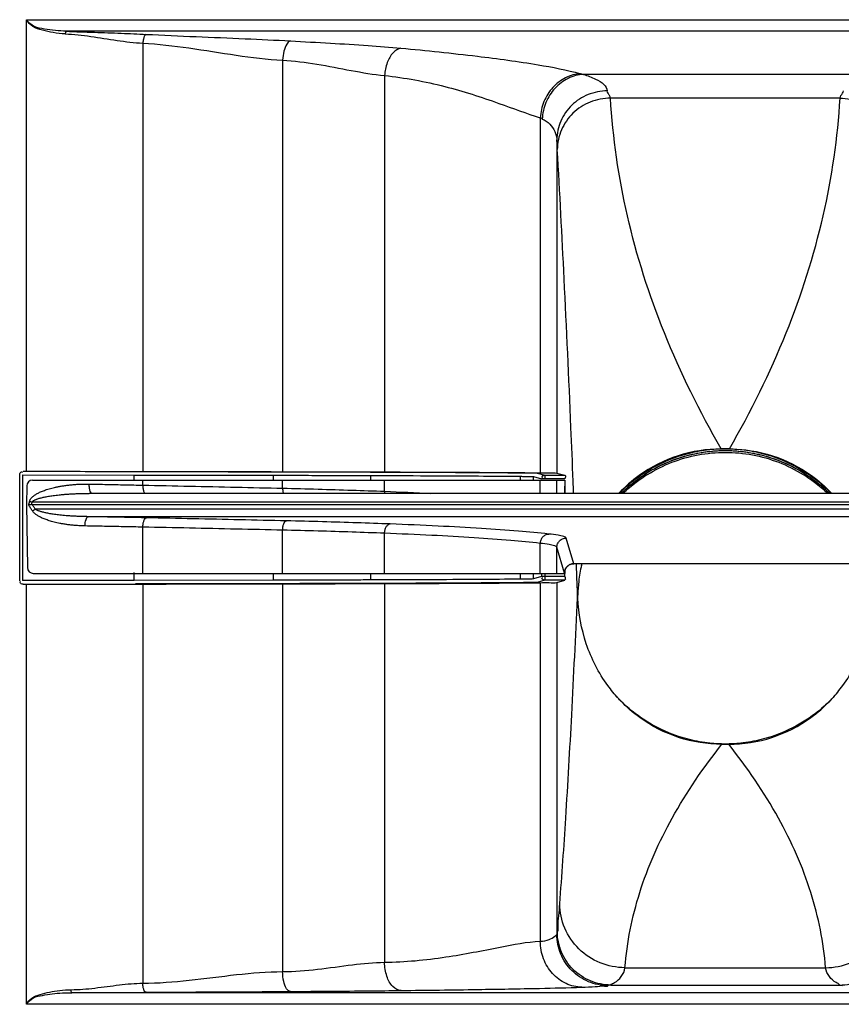
# Model space of a CAD drawing. Units: millimetres. Extents: x 6161 to 8012, y 1467 to 2664.
# Drawn here: x 6619 to 6689, y 2429 to 2514 of the extents above; entities that cross this region are included whole.
import ezdxf

# ---------------------------------------------------------------- set-up
doc = ezdxf.new("R2010")
doc.units = ezdxf.units.MM
doc.header["$LTSCALE"] = 46.255
doc.layers.get('0').update_dxf_attribs({"linetype": 'CONTINUOUS'})

msp = doc.modelspace()

# ---------------------------------------------------------------- linework, layer by layer
at = {"color": 9, "linetype": 'Continuous'}
for p, q in [((6619.505, 2513.805), (6739.505, 2513.78)), ((6736.097, 2512.814), (6622.913, 2512.814)), ((6629.505, 2511.791), (6629.505, 2475.006)), ((6641.505, 2510.325), (6641.505, 2474.984)), ((6691.68, 2509.108), (6667.33, 2509.108)), ((6650.255, 2509.004), (6650.255, 2474.962)), ((6689.358, 2507.066), (6669.652, 2507.066)), ((6663.625, 2505.381), (6663.625, 2474.892)), ((6665.049, 2503.485), (6665.049, 2474.865)), ((6619.176, 2474.714), (6628.759, 2474.699)), ((6619.176, 2474.714), (6619.176, 2465.626)), ((6628.759, 2474.699), (6640.714, 2474.677)), ((6628.759, 2474.272), (6628.759, 2474.699)), ((6640.714, 2474.253), (6640.714, 2474.677)), ((6649.075, 2474.253), (6649.075, 2474.656)), ((6661.911, 2474.253), (6661.911, 2474.587)), ((6663.052, 2474.253), (6663.052, 2474.564)), ((6663.052, 2474.564), (6663.725, 2474.371)), ((6663.352, 2474.864), (6664.025, 2474.671)), ((6664.025, 2474.671), (6664.025, 2474.371)), ((6629.505, 2473.828), (6629.505, 2474.253)), ((6641.505, 2473.566), (6641.505, 2474.253)), ((6650.255, 2473.299), (6650.255, 2474.253)), ((6663.625, 2473.122), (6663.625, 2474.253)), ((6665.742, 2474.371), (6663.725, 2474.371)), ((6665.049, 2473.122), (6665.049, 2474.253)), ((6624.898, 2473.122), (6624.903, 2473.122)), ((6738.998, 2472.378), (6620.011, 2472.378)), ((6738.75, 2471.767), (6620.26, 2471.767)), ((6734.203, 2471.12), (6624.807, 2471.12)), ((6629.505, 2466.253), (6629.505, 2470.223)), ((6641.505, 2466.253), (6641.505, 2469.961)), ((6650.255, 2466.253), (6650.255, 2469.694)), ((6663.625, 2466.253), (6663.624, 2468.828)), ((6666.503, 2467.078), (6665.849, 2469.287)), ((6665.049, 2466.253), (6665.049, 2468.489)), ((6665.703, 2466.279), (6665.049, 2468.489)), ((6692.506, 2467.078), (6666.503, 2467.078)), ((6666.505, 2467.077), (6666.503, 2467.078)), ((6628.759, 2465.641), (6628.759, 2466.322)), ((6640.714, 2465.663), (6640.714, 2466.253)), ((6649.075, 2465.684), (6649.075, 2466.253)), ((6661.911, 2465.753), (6661.911, 2466.253)), ((6663.052, 2465.776), (6663.052, 2466.253)), ((6663.725, 2465.969), (6663.052, 2465.776)), ((6663.725, 2466.253), (6663.725, 2465.969)), ((6665.742, 2465.969), (6663.725, 2465.969)), ((6664.025, 2466.253), (6664.025, 2465.669)), ((6621.205, 2465.629), (6619.176, 2465.626)), ((6628.759, 2465.641), (6621.205, 2465.629)), ((6640.714, 2465.663), (6628.759, 2465.641)), ((6629.505, 2465.334), (6629.505, 2431.048)), ((6641.505, 2465.356), (6641.505, 2432.047)), ((6650.255, 2465.378), (6650.255, 2432.848)), ((6664.025, 2465.669), (6663.352, 2465.476)), ((6663.625, 2465.448), (6663.625, 2434.65)), ((6665.049, 2465.475), (6665.049, 2435.239)), ((6670.89, 2432.381), (6688.119, 2432.381)), ((6669.682, 2430.895), (6689.328, 2430.895)), ((6735.589, 2430.238), (6623.421, 2430.238)), ((6739.505, 2429.238), (6619.505, 2429.238))]:
    msp.add_line(p, q, dxfattribs=at)
at = {"color": 7, "linetype": 'Continuous'}
for p, q in [((6619.505, 2475.021), (6619.505, 2513.805)), ((6679.852, 2476.936), (6679.158, 2476.936)), ((6618.932, 2465.619), (6618.932, 2474.721)), ((6619.232, 2475.021), (6619.505, 2475.021)), ((6664.025, 2474.671), (6665.737, 2474.671)), ((6665.049, 2474.865), (6665.737, 2474.671)), ((6619.533, 2473.762), (6619.505, 2472.17)), ((6620.033, 2474.253), (6665.728, 2474.253)), ((6665.736, 2473.736), (6665.735, 2473.122)), ((6665.742, 2473.122), (6665.742, 2473.736)), ((6734.107, 2473.122), (6624.903, 2473.122)), ((6619.505, 2472.17), (6619.599, 2466.744)), ((6620.004, 2472.165), (6739.006, 2472.165)), ((6692.505, 2467.077), (6666.505, 2467.077)), ((6620.099, 2466.253), (6665.723, 2466.253)), ((6665.742, 2465.969), (6665.742, 2466.373)), ((6619.232, 2465.319), (6619.505, 2465.319)), ((6619.505, 2429.238), (6619.505, 2465.319)), ((6665.737, 2465.669), (6664.025, 2465.669)), ((6665.049, 2465.475), (6665.737, 2465.669)), ((6679.212, 2451.57), (6679.798, 2451.57))]:
    msp.add_line(p, q, dxfattribs=at)
at = {"color": 9, "linetype": 'Continuous'}
msp.add_lwpolyline([(6663.786, 2505.271), (6663.772, 2505.298), (6663.757, 2505.32), (6663.74, 2505.337), (6663.723, 2505.348), (6663.705, 2505.354), (6663.686, 2505.36), (6663.666, 2505.367), (6663.646, 2505.374), (6663.625, 2505.381)], dxfattribs=at)
at = {"color": 7, "linetype": 'Continuous'}
for points in [[(6666.505, 2467.077), (6666.455, 2467.076), (6666.392, 2467.069), (6666.331, 2467.058), (6666.272, 2467.043), (6666.216, 2467.023), (6666.162, 2467), (6666.111, 2466.974), (6666.063, 2466.945), (6666.018, 2466.912), (6665.976, 2466.878), (6665.937, 2466.841), (6665.901, 2466.802), (6665.868, 2466.762), (6665.839, 2466.72)], [(6665.739, 2466.508), (6665.729, 2466.471), (6665.722, 2466.439), (6665.717, 2466.412), (6665.714, 2466.391), (6665.713, 2466.379), (6665.712, 2466.373)], [(6665.839, 2466.72), (6665.813, 2466.678), (6665.79, 2466.635), (6665.77, 2466.593), (6665.753, 2466.55), (6665.739, 2466.508)], [(6666.842, 2464.386), (6666.839, 2464.389), (6666.837, 2464.393), (6666.834, 2464.396), (6666.832, 2464.4), (6666.83, 2464.403), (6666.828, 2464.407), (6666.826, 2464.41), (6666.824, 2464.414), (6666.822, 2464.417)]]:
    msp.add_lwpolyline(points, dxfattribs=at)
for centre, start, end in [((6620.033, 2473.753), 89.74655, 178.99693), ((6620.099, 2466.753), 180.99951, 270.05054)]:
    msp.add_arc(centre, 0.5, start, end, dxfattribs=at)
at = {"color": 9, "linetype": 'Continuous'}
for points, knots in [([(6622.842, 2512.59), (6622.498, 2512.603), (6621.836, 2512.677), (6620.909, 2512.883), (6620.051, 2513.145), (6619.647, 2513.575), (6619.505, 2513.805)], [0, 0, 0, 0, 1.033454, 1.986296, 2.860493, 3.67232, 3.67232, 3.67232, 3.67232]), ([(6622.842, 2512.59), (6623.577, 2512.558), (6625.065, 2512.389), (6627.27, 2512.016), (6628.764, 2511.83), (6629.505, 2511.791)], [0, 0, 0, 0, 2.206274, 4.486047, 6.712481, 6.712481, 6.712481, 6.712481]), ([(6622.913, 2512.814), (6623.722, 2512.778), (6625.3, 2512.722), (6627.593, 2512.647), (6629.076, 2512.585), (6629.79, 2512.547)], [0, 0, 0, 0, 2.429016, 4.738279, 6.881915, 6.881915, 6.881915, 6.881915]), ([(6629.79, 2512.547), (6629.642, 2512.5), (6629.548, 2512.163), (6629.51, 2511.91), (6629.505, 2511.791)], [0, 0, 0, 0, 0.4664776, 0.823754, 0.823754, 0.823754, 0.823754]), ([(6629.79, 2512.547), (6631.217, 2512.472), (6634.046, 2512.347), (6638.172, 2512.183), (6640.871, 2512.056), (6642.167, 2511.982)], [0, 0, 0, 0, 4.286821, 8.495202, 12.389932, 12.389932, 12.389932, 12.389932]), ([(6629.505, 2511.791), (6630.829, 2511.721), (6633.511, 2511.401), (6637.483, 2510.733), (6640.172, 2510.4), (6641.505, 2510.325)], [0, 0, 0, 0, 3.978678, 8.086422, 12.091991, 12.091991, 12.091991, 12.091991]), ([(6642.167, 2511.982), (6642.033, 2511.942), (6641.783, 2511.64), (6641.586, 2511.064), (6641.517, 2510.586), (6641.505, 2510.325)], [0, 0, 0, 0, 0.419769, 1.064006, 1.848522, 1.848522, 1.848522, 1.848522]), ([(6642.167, 2511.982), (6643.319, 2511.917), (6645.542, 2511.798), (6648.708, 2511.61), (6650.719, 2511.453), (6651.659, 2511.363)], [0, 0, 0, 0, 3.461716, 6.679422, 9.513151, 9.513151, 9.513151, 9.513151]), ([(6651.659, 2511.363), (6651.406, 2511.318), (6650.885, 2510.955), (6650.424, 2510.089), (6650.279, 2509.382), (6650.255, 2509.004)], [0, 0, 0, 0, 0.770384, 1.762747, 2.900028, 2.900028, 2.900028, 2.900028]), ([(6651.659, 2511.363), (6653.848, 2511.152), (6657.789, 2510.751), (6662.938, 2510.06), (6665.888, 2509.497), (6667.078, 2509.164)], [0, 0, 0, 0, 6.597843, 11.880691, 15.587235, 15.587235, 15.587235, 15.587235]), ([(6641.505, 2510.325), (6642.486, 2510.267), (6644.462, 2510.013), (6647.355, 2509.439), (6649.297, 2509.101), (6650.255, 2509.004)], [0, 0, 0, 0, 2.948662, 5.962542, 8.852221, 8.852221, 8.852221, 8.852221]), ([(6667.078, 2509.164), (6666.637, 2509.137), (6665.741, 2508.889), (6664.629, 2508.029), (6663.863, 2506.81), (6663.649, 2505.859), (6663.625, 2505.381)], [0, 0, 0, 0, 1.324882, 2.702978, 4.125872, 5.562225, 5.562225, 5.562225, 5.562225]), ([(6667.33, 2509.108), (6667.685, 2508.996), (6668.306, 2508.764), (6669.062, 2508.344), (6669.358, 2507.894), (6669.37, 2507.693)], [0, 0, 0, 0, 1.117355, 1.979918, 2.584004, 2.584004, 2.584004, 2.584004]), ([(6650.255, 2509.004), (6651.995, 2508.826), (6655.329, 2508.207), (6659.736, 2506.782), (6662.425, 2505.746), (6663.625, 2505.381)], [0, 0, 0, 0, 5.246783, 10.123637, 13.884311, 13.884311, 13.884311, 13.884311]), ([(6669.37, 2507.693), (6668.81, 2507.691), (6667.681, 2507.471), (6666.248, 2506.538), (6665.282, 2505.142), (6665.051, 2504.032), (6665.049, 2503.485)], [0, 0, 0, 0, 1.681607, 3.35301, 5.007664, 6.648753, 6.648753, 6.648753, 6.648753]), ([(6669.652, 2507.066), (6669.648, 2507.142), (6669.58, 2507.295), (6669.448, 2507.477), (6669.375, 2507.622), (6669.37, 2507.693)], [0, 0, 0, 0, 0.228261, 0.4777048, 0.691071, 0.691071, 0.691071, 0.691071]), ([(6689.358, 2507.066), (6689.362, 2507.142), (6689.429, 2507.295), (6689.562, 2507.477), (6689.635, 2507.622), (6689.64, 2507.693)], [0, 0, 0, 0, 0.2282599, 0.4777068, 0.6910721, 0.6910721, 0.6910721, 0.6910721]), ([(6669.652, 2507.066), (6669.06, 2507.064), (6667.869, 2506.833), (6666.355, 2505.856), (6665.332, 2504.393), (6665.088, 2503.228), (6665.085, 2502.655)], [0, 0, 0, 0, 1.776334, 3.538414, 5.2775, 6.99819, 6.99819, 6.99819, 6.99819]), ([(6679.158, 2476.936), (6677.308, 2480.138), (6674.095, 2486.629), (6670.85, 2496.781), (6669.848, 2503.668), (6669.652, 2507.066)], [0, 0, 0, 0, 11.094036, 21.642305, 31.853931, 31.853931, 31.853931, 31.853931]), ([(6679.852, 2476.936), (6681.702, 2480.138), (6684.914, 2486.629), (6688.16, 2496.781), (6689.161, 2503.668), (6689.358, 2507.066)], [0, 0, 0, 0, 11.094036, 21.642305, 31.853931, 31.853931, 31.853931, 31.853931]), ([(6689.358, 2507.066), (6689.95, 2507.064), (6691.141, 2506.833), (6692.655, 2505.856), (6693.677, 2504.393), (6693.924, 2503.228), (6693.925, 2502.655)], [0, 0, 0, 0, 1.776334, 3.538415, 5.277501, 6.99819, 6.99819, 6.99819, 6.99819]), ([(6663.786, 2505.271), (6664.029, 2505.179), (6664.476, 2504.878), (6664.897, 2504.227), (6665.037, 2503.729), (6665.049, 2503.485)], [0, 0, 0, 0, 0.776921, 1.556748, 2.28953, 2.28953, 2.28953, 2.28953]), ([(6665.085, 2502.655), (6665.08, 2502.746), (6665.072, 2502.944), (6665.062, 2503.221), (6665.055, 2503.405), (6665.049, 2503.485)], [0, 0, 0, 0, 0.2763573, 0.5920078, 0.8313618, 0.8313618, 0.8313618, 0.8313618]), ([(6666.445, 2474.175), (6666.383, 2475.712), (6666.144, 2481.506), (6665.717, 2491.001), (6665.299, 2498.955), (6665.085, 2502.655)], [0, 0, 0, 0, 4.615722, 17.396562, 28.51258, 28.51258, 28.51258, 28.51258]), ([(6628.871, 2474.999), (6630.191, 2474.997), (6632.841, 2474.992), (6636.828, 2474.985), (6639.495, 2474.98), (6640.833, 2474.977)], [0, 0, 0, 0, 3.96081, 7.948268, 11.961937, 11.961937, 11.961937, 11.961937]), ([(6640.714, 2474.677), (6641.534, 2474.676), (6643.103, 2474.673), (6645.322, 2474.667), (6647.29, 2474.662), (6648.508, 2474.658), (6649.075, 2474.656)], [0, 0, 0, 0, 2.458277, 4.708484, 6.658015, 8.361171, 8.361171, 8.361171, 8.361171]), ([(6640.833, 2474.977), (6641.658, 2474.976), (6643.238, 2474.973), (6645.473, 2474.967), (6647.454, 2474.962), (6648.681, 2474.958), (6649.252, 2474.956)], [0, 0, 0, 0, 2.475406, 4.741188, 6.704331, 8.41959, 8.41959, 8.41959, 8.41959]), ([(6649.075, 2474.656), (6650.695, 2474.651), (6653.773, 2474.64), (6658.051, 2474.618), (6660.71, 2474.599), (6661.911, 2474.587)], [0, 0, 0, 0, 4.859941, 9.232854, 12.835394, 12.835394, 12.835394, 12.835394]), ([(6649.252, 2474.956), (6650.884, 2474.951), (6653.985, 2474.94), (6658.295, 2474.918), (6660.974, 2474.899), (6662.184, 2474.887)], [0, 0, 0, 0, 4.893804, 9.302697, 12.931984, 12.931984, 12.931984, 12.931984]), ([(6661.911, 2474.587), (6662.032, 2474.586), (6662.25, 2474.582), (6662.539, 2474.582), (6662.797, 2474.568), (6662.964, 2474.59), (6663.052, 2474.564)], [0, 0, 0, 0, 0.363838, 0.653765, 0.867117, 1.141422, 1.141422, 1.141422, 1.141422]), ([(6662.184, 2474.887), (6662.308, 2474.886), (6662.531, 2474.882), (6662.827, 2474.882), (6663.091, 2474.868), (6663.262, 2474.89), (6663.352, 2474.864)], [0, 0, 0, 0, 0.37224, 0.668849, 0.887139, 1.167772, 1.167772, 1.167772, 1.167772]), ([(6619.78, 2472.434), (6619.786, 2472.461), (6619.804, 2472.516), (6619.842, 2472.595), (6619.893, 2472.674), (6619.956, 2472.75), (6620.03, 2472.825), (6620.116, 2472.898), (6620.213, 2472.971), (6620.322, 2473.041), (6620.442, 2473.111), (6620.575, 2473.18), (6620.721, 2473.249), (6620.883, 2473.316), (6621.059, 2473.383), (6621.251, 2473.448), (6621.46, 2473.512), (6621.687, 2473.574), (6621.935, 2473.634), (6622.204, 2473.692), (6622.498, 2473.746), (6622.817, 2473.796), (6623.165, 2473.841), (6623.543, 2473.878), (6623.956, 2473.907), (6624.403, 2473.923), (6624.714, 2473.923), (6624.875, 2473.92)], [0, 0, 0, 0, 0.083227, 0.171669, 0.264357, 0.362618, 0.467862, 0.580581, 0.701223, 0.830401, 0.968953, 1.118177, 1.279487, 1.453988, 1.642334, 1.844924, 2.062706, 2.297523, 2.55147, 2.826507, 3.124464, 3.447063, 3.796308, 4.175393, 4.588131, 5.035922, 5.519252, 5.519252, 5.519252, 5.519252]), ([(6624.875, 2473.92), (6624.873, 2473.815), (6624.882, 2473.618), (6624.933, 2473.366), (6624.998, 2473.202), (6625.058, 2473.15), (6625.071, 2473.141)], [0, 0, 0, 0, 0.3156219, 0.5858622, 0.7777391, 0.8233007, 0.8233007, 0.8233007, 0.8233007]), ([(6624.875, 2473.92), (6625.392, 2473.911), (6626.424, 2473.891), (6627.967, 2473.86), (6628.993, 2473.839), (6629.505, 2473.828)], [0, 0, 0, 0, 1.55198, 3.095684, 4.631013, 4.631013, 4.631013, 4.631013]), ([(6629.505, 2473.828), (6629.503, 2473.723), (6629.512, 2473.526), (6629.568, 2473.289), (6629.621, 2473.16), (6629.648, 2473.121)], [0, 0, 0, 0, 0.3155767, 0.5872651, 0.7288361, 0.7288361, 0.7288361, 0.7288361]), ([(6629.505, 2473.828), (6630.843, 2473.8), (6633.514, 2473.743), (6637.514, 2473.655), (6640.176, 2473.596), (6641.505, 2473.566)], [0, 0, 0, 0, 4.014423, 8.015404, 12.002726, 12.002726, 12.002726, 12.002726]), ([(6620.011, 2472.378), (6620.018, 2472.392), (6620.037, 2472.421), (6620.076, 2472.461), (6620.128, 2472.5), (6620.191, 2472.537), (6620.265, 2472.575), (6620.351, 2472.611), (6620.449, 2472.647), (6620.558, 2472.682), (6620.679, 2472.717), (6620.813, 2472.752), (6620.96, 2472.786), (6621.122, 2472.82), (6621.3, 2472.853), (6621.493, 2472.885), (6621.703, 2472.917), (6621.932, 2472.948), (6622.181, 2472.978), (6622.453, 2473.007), (6622.748, 2473.034), (6623.07, 2473.059), (6623.42, 2473.082), (6623.801, 2473.1), (6624.216, 2473.115), (6624.586, 2473.121), (6624.817, 2473.122), (6624.898, 2473.122)], [0, 0, 0, 0, 0.046947, 0.102361, 0.16627, 0.239488, 0.3228, 0.416311, 0.520114, 0.634482, 0.75997, 0.897626, 1.048686, 1.214151, 1.394618, 1.590449, 1.80254, 2.032682, 2.282944, 2.555278, 2.851521, 3.173396, 3.522902, 3.903207, 4.318068, 4.768745, 5.012299, 5.012299, 5.012299, 5.012299]), ([(6641.505, 2473.566), (6641.503, 2473.46), (6641.511, 2473.311), (6641.54, 2473.165), (6641.55, 2473.122)], [0, 0, 0, 0, 0.3155492, 0.4462672, 0.4462672, 0.4462672, 0.4462672]), ([(6641.505, 2473.566), (6642.518, 2473.542), (6644.505, 2473.492), (6647.421, 2473.403), (6649.325, 2473.335), (6650.255, 2473.299)], [0, 0, 0, 0, 3.039273, 5.963003, 8.754284, 8.754284, 8.754284, 8.754284]), ([(6619.707, 2472.116), (6619.719, 2472.169), (6619.744, 2472.275), (6619.768, 2472.381), (6619.78, 2472.434)], [0, 0, 0, 0, 0.1634386, 0.3268772, 0.3268772, 0.3268772, 0.3268772]), ([(6620.027, 2471.614), (6619.973, 2471.698), (6619.867, 2471.865), (6619.76, 2472.032), (6619.707, 2472.116)], [0, 0, 0, 0, 0.2974042, 0.594795, 0.594795, 0.594795, 0.594795]), ([(6619.78, 2472.434), (6619.805, 2472.428), (6619.856, 2472.415), (6619.933, 2472.396), (6619.985, 2472.384), (6620.011, 2472.378)], [0, 0, 0, 0, 0.0780751, 0.1576252, 0.2378533, 0.2378533, 0.2378533, 0.2378533]), ([(6619.961, 2472.161), (6619.97, 2472.198), (6619.986, 2472.27), (6620.003, 2472.343), (6620.011, 2472.378)], [0, 0, 0, 0, 0.1131859, 0.2227528, 0.2227528, 0.2227528, 0.2227528]), ([(6620.26, 2471.767), (6620.217, 2471.833), (6620.132, 2471.966), (6620.047, 2472.099), (6620.004, 2472.165)], [0, 0, 0, 0, 0.2364927, 0.47298, 0.47298, 0.47298, 0.47298]), ([(6620.027, 2471.614), (6620.052, 2471.632), (6620.103, 2471.666), (6620.18, 2471.717), (6620.233, 2471.75), (6620.26, 2471.767)], [0, 0, 0, 0, 0.0918632, 0.1851157, 0.2785176, 0.2785176, 0.2785176, 0.2785176]), ([(6624.542, 2470.322), (6624.396, 2470.324), (6624.115, 2470.334), (6623.71, 2470.362), (6623.337, 2470.398), (6622.995, 2470.441), (6622.682, 2470.49), (6622.397, 2470.542), (6622.136, 2470.597), (6621.898, 2470.653), (6621.678, 2470.712), (6621.476, 2470.772), (6621.287, 2470.834), (6621.111, 2470.898), (6620.948, 2470.964), (6620.797, 2471.031), (6620.66, 2471.099), (6620.535, 2471.168), (6620.422, 2471.238), (6620.322, 2471.309), (6620.234, 2471.379), (6620.157, 2471.451), (6620.087, 2471.528), (6620.046, 2471.584), (6620.027, 2471.614)], [0, 0, 0, 0, 0.437413, 0.84347, 1.21826, 1.562686, 1.878317, 2.167429, 2.432674, 2.676818, 2.902696, 3.113185, 3.311241, 3.498515, 3.674811, 3.839703, 3.992857, 4.134961, 4.267384, 4.390008, 4.501858, 4.605363, 4.706833, 4.813394, 4.813394, 4.813394, 4.813394]), ([(6624.807, 2471.12), (6624.66, 2471.122), (6624.377, 2471.127), (6623.969, 2471.14), (6623.593, 2471.159), (6623.249, 2471.18), (6622.934, 2471.205), (6622.646, 2471.231), (6622.384, 2471.258), (6622.144, 2471.286), (6621.923, 2471.315), (6621.719, 2471.345), (6621.529, 2471.376), (6621.352, 2471.408), (6621.188, 2471.441), (6621.036, 2471.475), (6620.898, 2471.509), (6620.773, 2471.543), (6620.659, 2471.578), (6620.559, 2471.613), (6620.47, 2471.649), (6620.393, 2471.684), (6620.323, 2471.722), (6620.28, 2471.751), (6620.26, 2471.767)], [0, 0, 0, 0, 0.440243, 0.848415, 1.224452, 1.569188, 1.884186, 2.171739, 2.43453, 2.675345, 2.897016, 3.102386, 3.294319, 3.474355, 3.642223, 3.797442, 3.939631, 4.069364, 4.187786, 4.29467, 4.389125, 4.473152, 4.551404, 4.627773, 4.627773, 4.627773, 4.627773]), ([(6624.542, 2470.322), (6624.544, 2470.421), (6624.557, 2470.607), (6624.612, 2470.854), (6624.682, 2471.032), (6624.766, 2471.114), (6624.807, 2471.12)], [0, 0, 0, 0, 0.297895, 0.5589518, 0.7537689, 0.8754143, 0.8754143, 0.8754143, 0.8754143]), ([(6629.804, 2471.022), (6629.252, 2471.034), (6628.144, 2471.056), (6626.479, 2471.089), (6625.365, 2471.11), (6624.807, 2471.12)], [0, 0, 0, 0, 1.656446, 3.322506, 4.998042, 4.998042, 4.998042, 4.998042]), ([(6629.505, 2470.223), (6628.957, 2470.235), (6627.857, 2470.258), (6626.203, 2470.29), (6625.097, 2470.311), (6624.542, 2470.322)], [0, 0, 0, 0, 1.645028, 3.299613, 4.963615, 4.963615, 4.963615, 4.963615]), ([(6629.505, 2470.223), (6629.507, 2470.322), (6629.522, 2470.51), (6629.584, 2470.758), (6629.666, 2470.938), (6629.76, 2471.016), (6629.804, 2471.022)], [0, 0, 0, 0, 0.2982959, 0.5612138, 0.760995, 0.8931403, 0.8931403, 0.8931403, 0.8931403]), ([(6641.505, 2469.961), (6640.176, 2469.991), (6637.514, 2470.05), (6633.514, 2470.138), (6630.843, 2470.195), (6629.505, 2470.223)], [0, 0, 0, 0, 3.987322, 7.988303, 12.002724, 12.002724, 12.002724, 12.002724]), ([(6641.822, 2470.76), (6640.491, 2470.79), (6637.825, 2470.849), (6633.819, 2470.937), (6631.143, 2470.994), (6629.804, 2471.022)], [0, 0, 0, 0, 3.993416, 8.000376, 12.020801, 12.020801, 12.020801, 12.020801]), ([(6641.505, 2469.961), (6641.507, 2470.06), (6641.523, 2470.248), (6641.588, 2470.496), (6641.677, 2470.678), (6641.776, 2470.754), (6641.822, 2470.76)], [0, 0, 0, 0, 0.2985239, 0.5624951, 0.76505, 0.902823, 0.902823, 0.902823, 0.902823]), ([(6650.727, 2470.493), (6649.781, 2470.529), (6647.843, 2470.597), (6644.875, 2470.686), (6642.852, 2470.736), (6641.822, 2470.76)], [0, 0, 0, 0, 2.840767, 5.816595, 8.909629, 8.909629, 8.909629, 8.909629]), ([(6650.255, 2469.694), (6650.257, 2469.794), (6650.283, 2469.987), (6650.381, 2470.24), (6650.528, 2470.427), (6650.664, 2470.488), (6650.727, 2470.493)], [0, 0, 0, 0, 0.3010536, 0.5764603, 0.8077376, 0.9974509, 0.9974509, 0.9974509, 0.9974509]), ([(6664.349, 2469.627), (6663.488, 2469.723), (6661.565, 2469.901), (6658.4, 2470.125), (6654.721, 2470.327), (6652.105, 2470.44), (6650.727, 2470.493)], [0, 0, 0, 0, 2.597297, 5.794829, 9.516125, 13.651447, 13.651447, 13.651447, 13.651447]), ([(6650.255, 2469.694), (6649.325, 2469.73), (6647.421, 2469.798), (6644.505, 2469.887), (6642.518, 2469.937), (6641.505, 2469.961)], [0, 0, 0, 0, 2.791281, 5.71501, 8.754284, 8.754284, 8.754284, 8.754284]), ([(6663.624, 2468.828), (6662.78, 2468.924), (6660.892, 2469.102), (6657.786, 2469.326), (6654.175, 2469.529), (6651.607, 2469.641), (6650.255, 2469.694)], [0, 0, 0, 0, 2.549648, 5.688186, 9.340653, 13.399997, 13.399997, 13.399997, 13.399997]), ([(6663.625, 2468.828), (6663.627, 2468.931), (6663.667, 2469.135), (6663.826, 2469.397), (6664.063, 2469.578), (6664.255, 2469.625), (6664.349, 2469.627)], [0, 0, 0, 0, 0.307531, 0.609235, 0.900169, 1.181361, 1.181361, 1.181361, 1.181361]), ([(6665.849, 2469.287), (6665.828, 2469.359), (6665.535, 2469.437), (6665.076, 2469.544), (6664.618, 2469.597), (6664.349, 2469.627)], [0, 0, 0, 0, 0.224496, 0.741731, 1.553255, 1.553255, 1.553255, 1.553255]), ([(6665.049, 2468.489), (6665.03, 2468.558), (6664.753, 2468.64), (6664.315, 2468.744), (6663.88, 2468.798), (6663.624, 2468.828)], [0, 0, 0, 0, 0.216317, 0.708506, 1.480089, 1.480089, 1.480089, 1.480089]), ([(6665.049, 2468.489), (6665.049, 2468.592), (6665.091, 2468.802), (6665.269, 2469.068), (6665.535, 2469.246), (6665.745, 2469.287), (6665.849, 2469.287)], [0, 0, 0, 0, 0.31162, 0.623414, 0.935359, 1.247342, 1.247342, 1.247342, 1.247342]), ([(6665.869, 2466.766), (6665.89, 2466.793), (6665.925, 2466.833), (6665.963, 2466.869), (6665.977, 2466.881)], [0, 0, 0, 0, 0.1045451, 0.1577683, 0.1577683, 0.1577683, 0.1577683]), ([(6666.165, 2467.003), (6666.176, 2467.008), (6666.234, 2467.034), (6666.296, 2467.053), (6666.347, 2467.063)], [0, 0, 0, 0, 0.0353914, 0.1922372, 0.1922372, 0.1922372, 0.1922372]), ([(6665.714, 2466.387), (6665.713, 2466.363), (6665.71, 2466.327), (6665.71, 2466.29), (6665.706, 2466.279)], [0, 0, 0, 0, 0.0726585, 0.1087757, 0.1087757, 0.1087757, 0.1087757]), ([(6665.71, 2466.384), (6665.72, 2466.453), (6665.756, 2466.589), (6665.827, 2466.71), (6665.869, 2466.766)], [0, 0, 0, 0, 0.2084979, 0.4170822, 0.4170822, 0.4170822, 0.4170822]), ([(6640.833, 2465.363), (6639.495, 2465.36), (6636.828, 2465.355), (6632.84, 2465.348), (6630.191, 2465.343), (6628.871, 2465.341)], [0, 0, 0, 0, 4.014226, 8.001686, 11.961937, 11.961937, 11.961937, 11.961937]), ([(6649.075, 2465.684), (6648.497, 2465.682), (6647.262, 2465.678), (6645.284, 2465.673), (6643.075, 2465.667), (6641.523, 2465.664), (6640.714, 2465.663)], [0, 0, 0, 0, 1.7364, 3.704525, 5.934635, 8.361176, 8.361176, 8.361176, 8.361176]), ([(6649.252, 2465.384), (6648.669, 2465.382), (6647.426, 2465.378), (6645.434, 2465.373), (6643.21, 2465.367), (6641.647, 2465.364), (6640.833, 2465.363)], [0, 0, 0, 0, 1.748722, 3.73057, 5.976137, 8.41959, 8.41959, 8.41959, 8.41959]), ([(6661.911, 2465.753), (6660.71, 2465.741), (6658.053, 2465.722), (6653.774, 2465.7), (6650.696, 2465.689), (6649.075, 2465.684)], [0, 0, 0, 0, 3.601408, 7.972867, 12.835382, 12.835382, 12.835382, 12.835382]), ([(6662.184, 2465.453), (6660.975, 2465.441), (6658.296, 2465.422), (6653.986, 2465.4), (6650.884, 2465.389), (6649.252, 2465.384)], [0, 0, 0, 0, 3.62815, 8.035581, 12.931984, 12.931984, 12.931984, 12.931984]), ([(6663.052, 2465.776), (6662.964, 2465.75), (6662.796, 2465.772), (6662.539, 2465.758), (6662.249, 2465.758), (6662.032, 2465.754), (6661.911, 2465.753)], [0, 0, 0, 0, 0.274514, 0.487919, 0.777776, 1.141429, 1.141429, 1.141429, 1.141429]), ([(6663.352, 2465.476), (6663.262, 2465.45), (6663.091, 2465.472), (6662.827, 2465.458), (6662.531, 2465.458), (6662.308, 2465.454), (6662.184, 2465.453)], [0, 0, 0, 0, 0.280847, 0.49919, 0.795728, 1.167772, 1.167772, 1.167772, 1.167772]), ([(6665.294, 2437.873), (6665.488, 2440.325), (6665.86, 2445.733), (6666.357, 2454.492), (6666.659, 2460.797), (6666.81, 2464.145)], [0, 0, 0, 0, 7.378352, 16.262356, 26.31619, 26.31619, 26.31619, 26.31619]), ([(6670.89, 2432.381), (6671.063, 2434.566), (6671.968, 2439.042), (6674.856, 2445.538), (6677.628, 2449.578), (6679.212, 2451.57)], [0, 0, 0, 0, 6.572778, 13.559406, 21.194704, 21.194704, 21.194704, 21.194704]), ([(6688.119, 2432.381), (6687.947, 2434.566), (6687.041, 2439.042), (6684.154, 2445.538), (6681.382, 2449.578), (6679.798, 2451.57)], [0, 0, 0, 0, 6.572778, 13.559407, 21.194706, 21.194706, 21.194706, 21.194706]), ([(6665.092, 2435.485), (6665.187, 2435.589), (6665.114, 2436.105), (6665.252, 2436.853), (6665.267, 2437.526), (6665.294, 2437.873)], [0, 0, 0, 0, 0.421456, 1.351565, 2.397886, 2.397886, 2.397886, 2.397886]), ([(6670.89, 2432.381), (6670.164, 2432.384), (6668.7, 2432.671), (6666.843, 2433.89), (6665.593, 2435.712), (6665.297, 2437.159), (6665.294, 2437.873)], [0, 0, 0, 0, 2.179066, 4.348967, 6.503396, 8.645047, 8.645047, 8.645047, 8.645047]), ([(6688.119, 2432.381), (6688.846, 2432.384), (6690.31, 2432.671), (6692.166, 2433.89), (6693.416, 2435.712), (6693.713, 2437.159), (6693.715, 2437.873)], [0, 0, 0, 0, 2.179064, 4.348963, 6.503391, 8.645041, 8.645041, 8.645041, 8.645041]), ([(6663.625, 2434.65), (6663.882, 2434.662), (6664.332, 2434.747), (6664.787, 2435.009), (6665.004, 2435.174), (6665.049, 2435.239)], [0, 0, 0, 0, 0.773799, 1.334702, 1.573289, 1.573289, 1.573289, 1.573289]), ([(6669.442, 2430.847), (6668.871, 2430.847), (6667.716, 2431.076), (6666.256, 2432.054), (6665.278, 2433.513), (6665.05, 2434.668), (6665.049, 2435.239)], [0, 0, 0, 0, 1.713608, 3.427327, 5.141025, 6.854583, 6.854583, 6.854583, 6.854583]), ([(6669.682, 2430.895), (6669.085, 2430.896), (6667.878, 2431.135), (6666.353, 2432.156), (6665.332, 2433.681), (6665.092, 2434.888), (6665.092, 2435.485)], [0, 0, 0, 0, 1.790706, 3.581528, 5.372328, 7.162982, 7.162982, 7.162982, 7.162982]), ([(6689.328, 2430.895), (6689.924, 2430.896), (6691.131, 2431.135), (6692.657, 2432.156), (6693.678, 2433.681), (6693.917, 2434.888), (6693.918, 2435.485)], [0, 0, 0, 0, 1.790704, 3.581524, 5.372323, 7.162974, 7.162974, 7.162974, 7.162974]), ([(6650.255, 2432.848), (6652.016, 2432.873), (6655.361, 2433.191), (6659.765, 2434.08), (6662.469, 2434.605), (6663.625, 2434.65)], [0, 0, 0, 0, 5.284904, 10.032744, 13.502253, 13.502253, 13.502253, 13.502253]), ([(6667.189, 2430.712), (6666.725, 2430.715), (6665.773, 2430.935), (6664.594, 2431.826), (6663.814, 2433.128), (6663.628, 2434.141), (6663.625, 2434.65)], [0, 0, 0, 0, 1.392573, 2.828605, 4.319722, 5.845955, 5.845955, 5.845955, 5.845955]), ([(6641.505, 2432.047), (6642.505, 2432.055), (6644.513, 2432.22), (6647.41, 2432.644), (6649.335, 2432.836), (6650.255, 2432.848)], [0, 0, 0, 0, 3.000635, 6.029637, 8.78953, 8.78953, 8.78953, 8.78953]), ([(6651.686, 2430.423), (6651.424, 2430.429), (6650.84, 2430.762), (6650.377, 2431.69), (6650.258, 2432.442), (6650.255, 2432.848)], [0, 0, 0, 0, 0.785462, 1.814287, 3.033116, 3.033116, 3.033116, 3.033116]), ([(6669.682, 2430.895), (6669.763, 2430.994), (6670.133, 2431.145), (6670.616, 2431.599), (6670.87, 2432.105), (6670.89, 2432.381)], [0, 0, 0, 0, 0.3823, 1.142693, 1.975431, 1.975431, 1.975431, 1.975431]), ([(6689.328, 2430.895), (6689.247, 2430.994), (6688.877, 2431.145), (6688.394, 2431.599), (6688.14, 2432.105), (6688.119, 2432.381)], [0, 0, 0, 0, 0.382302, 1.142694, 1.97543, 1.97543, 1.97543, 1.97543]), ([(6629.505, 2431.048), (6630.831, 2431.057), (6633.521, 2431.276), (6637.497, 2431.814), (6640.183, 2432.037), (6641.505, 2432.047)], [0, 0, 0, 0, 3.977618, 8.080344, 12.045078, 12.045078, 12.045078, 12.045078]), ([(6642.18, 2430.342), (6642.043, 2430.348), (6641.745, 2430.645), (6641.566, 2431.253), (6641.507, 2431.764), (6641.505, 2432.047)], [0, 0, 0, 0, 0.410031, 1.079798, 1.929566, 1.929566, 1.929566, 1.929566]), ([(6619.505, 2429.238), (6619.623, 2429.447), (6619.964, 2429.84), (6620.708, 2430.102), (6621.509, 2430.31), (6622.397, 2430.454), (6623.017, 2430.49), (6623.339, 2430.494)], [0, 0, 0, 0, 0.720081, 1.487536, 2.319178, 3.212903, 4.178572, 4.178572, 4.178572, 4.178572]), ([(6623.339, 2430.494), (6624.024, 2430.498), (6625.412, 2430.618), (6627.452, 2430.919), (6628.83, 2431.043), (6629.505, 2431.048)], [0, 0, 0, 0, 2.053937, 4.168225, 6.192886, 6.192886, 6.192886, 6.192886]), ([(6629.795, 2430.27), (6629.64, 2430.276), (6629.53, 2430.669), (6629.506, 2430.918), (6629.505, 2431.048)], [0, 0, 0, 0, 0.4654143, 0.8529005, 0.8529005, 0.8529005, 0.8529005]), ([(6651.686, 2430.423), (6653.879, 2430.452), (6657.833, 2430.503), (6663.001, 2430.593), (6665.976, 2430.666), (6667.189, 2430.712)], [0, 0, 0, 0, 6.57963, 11.863377, 15.506075, 15.506075, 15.506075, 15.506075]), ([(6667.189, 2430.712), (6667.575, 2430.726), (6668.248, 2430.715), (6668.936, 2430.851), (6669.375, 2430.77), (6669.442, 2430.847)], [0, 0, 0, 0, 1.157476, 1.951406, 2.257671, 2.257671, 2.257671, 2.257671]), ([(6623.421, 2430.238), (6624.174, 2430.243), (6625.641, 2430.249), (6627.765, 2430.258), (6629.137, 2430.265), (6629.795, 2430.27)], [0, 0, 0, 0, 2.259367, 4.400001, 6.374657, 6.374657, 6.374657, 6.374657]), ([(6629.795, 2430.27), (6631.211, 2430.28), (6634.038, 2430.296), (6638.167, 2430.316), (6640.879, 2430.333), (6642.18, 2430.342)], [0, 0, 0, 0, 4.247274, 8.48229, 12.384529, 12.384529, 12.384529, 12.384529]), ([(6642.18, 2430.342), (6643.336, 2430.351), (6645.566, 2430.367), (6648.734, 2430.391), (6650.747, 2430.411), (6651.686, 2430.423)], [0, 0, 0, 0, 3.469944, 6.687753, 9.506883, 9.506883, 9.506883, 9.506883])]:
    msp.add_open_spline(points, degree=3, knots=knots, dxfattribs=at)
at = {"color": 7, "linetype": 'Continuous'}
for points, knots in [([(6622.913, 2512.814), (6622.607, 2512.823), (6621.983, 2512.863), (6621.076, 2513.001), (6620.152, 2513.144), (6619.684, 2513.569), (6619.505, 2513.805)], [0, 0, 0, 0, 0.918576, 1.867811, 2.769244, 3.659417, 3.659417, 3.659417, 3.659417]), ([(6667.33, 2509.108), (6666.877, 2509.082), (6665.958, 2508.833), (6664.815, 2507.963), (6664.028, 2506.724), (6663.81, 2505.756), (6663.786, 2505.271)], [0, 0, 0, 0, 1.360077, 2.768921, 4.217768, 5.677214, 5.677214, 5.677214, 5.677214]), ([(6679.158, 2476.936), (6677.906, 2476.936), (6675.387, 2476.542), (6672.426, 2475.032), (6670.903, 2473.689), (6670.375, 2473.13)], [0, 0, 0, 0, 3.754676, 7.504288, 9.809324, 9.809324, 9.809324, 9.809324]), ([(6670.564, 2473.126), (6670.813, 2473.373), (6671.618, 2474.107), (6673.123, 2475.159), (6675.139, 2476.098), (6677.288, 2476.673), (6679.505, 2476.867), (6681.721, 2476.673), (6683.871, 2476.098), (6685.887, 2475.159), (6687.391, 2474.107), (6688.197, 2473.373), (6688.446, 2473.126)], [0, 0, 0, 0, 1.051932, 3.26469, 5.477905, 7.691457, 9.90519, 12.118923, 14.332476, 16.54569, 18.758448, 19.810381, 19.810381, 19.810381, 19.810381]), ([(6670.565, 2473.128), (6670.71, 2473.271), (6671.5, 2474.016), (6673.11, 2475.185), (6675.281, 2476.15), (6676.719, 2476.507), (6677.299, 2476.609)], [0, 0, 0, 0, 0.611434, 3.257563, 5.920191, 7.686581, 7.686581, 7.686581, 7.686581]), ([(6670.723, 2473.124), (6671.08, 2473.465), (6672.053, 2474.293), (6673.812, 2475.38), (6676.01, 2476.23), (6678.326, 2476.663), (6680.683, 2476.663), (6683, 2476.23), (6685.198, 2475.38), (6686.957, 2474.293), (6687.93, 2473.465), (6688.287, 2473.124)], [0, 0, 0, 0, 1.480735, 3.823462, 6.166659, 8.510167, 10.853784, 13.197292, 15.540489, 17.883216, 19.363951, 19.363951, 19.363951, 19.363951]), ([(6679.852, 2476.936), (6681.103, 2476.936), (6683.623, 2476.542), (6686.584, 2475.032), (6688.107, 2473.689), (6688.634, 2473.13)], [0, 0, 0, 0, 3.754676, 7.504288, 9.809324, 9.809324, 9.809324, 9.809324]), ([(6681.711, 2476.609), (6682.291, 2476.507), (6683.728, 2476.15), (6685.9, 2475.185), (6687.51, 2474.016), (6688.3, 2473.271), (6688.445, 2473.128)], [0, 0, 0, 0, 1.76639, 4.429018, 7.075147, 7.686581, 7.686581, 7.686581, 7.686581]), ([(6618.932, 2474.721), (6618.932, 2474.821), (6619.007, 2475.034), (6619.146, 2474.964), (6619.172, 2474.944)], [0, 0, 0, 0, 0.3000172, 0.3966828, 0.3966828, 0.3966828, 0.3966828]), ([(6620.632, 2475.02), (6621.379, 2475.019), (6623.238, 2475.016), (6626.195, 2475.012), (6628.406, 2475.008), (6629.505, 2475.006)], [0, 0, 0, 0, 2.241918, 5.576299, 8.873354, 8.873354, 8.873354, 8.873354]), ([(6629.505, 2475.006), (6630.843, 2475.004), (6633.514, 2474.999), (6637.514, 2474.992), (6640.176, 2474.987), (6641.505, 2474.984)], [0, 0, 0, 0, 4.013456, 8.01355, 12.00002, 12.00002, 12.00002, 12.00002]), ([(6641.505, 2474.984), (6642.518, 2474.982), (6644.505, 2474.978), (6647.421, 2474.971), (6649.325, 2474.965), (6650.255, 2474.962)], [0, 0, 0, 0, 3.038742, 5.960866, 8.750028, 8.750028, 8.750028, 8.750028]), ([(6650.255, 2474.962), (6652.035, 2474.957), (6655.315, 2474.945), (6659.771, 2474.922), (6662.448, 2474.903), (6663.625, 2474.892)], [0, 0, 0, 0, 5.340533, 9.83874, 13.37007, 13.37007, 13.37007, 13.37007]), ([(6663.625, 2474.892), (6663.879, 2474.889), (6664.35, 2474.856), (6664.837, 2474.924), (6665.049, 2474.865)], [0, 0, 0, 0, 0.764181, 1.424904, 1.424904, 1.424904, 1.424904]), ([(6664.025, 2474.671), (6663.925, 2474.671), (6663.713, 2474.597), (6663.783, 2474.459), (6663.803, 2474.433)], [0, 0, 0, 0, 0.2982905, 0.3953978, 0.3953978, 0.3953978, 0.3953978]), ([(6665.728, 2474.253), (6665.741, 2474.253), (6665.717, 2474.171), (6665.743, 2474.092), (6665.732, 2473.919), (6665.736, 2473.801), (6665.736, 2473.736)], [0, 0, 0, 0, 0.0398679, 0.1528275, 0.3209797, 0.5176028, 0.5176028, 0.5176028, 0.5176028]), ([(6619.961, 2472.161), (6619.932, 2472.156), (6619.875, 2472.146), (6619.791, 2472.131), (6619.735, 2472.121), (6619.707, 2472.116)], [0, 0, 0, 0, 0.0872021, 0.1735589, 0.2583507, 0.2583507, 0.2583507, 0.2583507]), ([(6620.004, 2472.165), (6619.994, 2472.165), (6619.98, 2472.165), (6619.966, 2472.161), (6619.962, 2472.16)], [0, 0, 0, 0, 0.02906703, 0.04294007, 0.04294007, 0.04294007, 0.04294007]), ([(6665.732, 2466.473), (6665.732, 2466.444), (6665.732, 2466.379), (6665.712, 2466.322), (6665.737, 2466.256), (6665.725, 2466.253)], [0, 0, 0, 0, 0.0858453, 0.1854141, 0.2200103, 0.2200103, 0.2200103, 0.2200103]), ([(6665.742, 2465.969), (6665.742, 2465.882), (6665.824, 2465.727), (6665.734, 2465.708), (6665.731, 2465.707)], [0, 0, 0, 0, 0.2593973, 0.2681397, 0.2681397, 0.2681397, 0.2681397]), ([(6619.232, 2465.319), (6619.132, 2465.319), (6618.92, 2465.394), (6618.99, 2465.533), (6619.01, 2465.558)], [0, 0, 0, 0, 0.3000566, 0.3967092, 0.3967092, 0.3967092, 0.3967092]), ([(6620.632, 2465.32), (6621.379, 2465.321), (6623.238, 2465.324), (6626.195, 2465.328), (6628.406, 2465.332), (6629.505, 2465.334)], [0, 0, 0, 0, 2.241918, 5.576299, 8.873354, 8.873354, 8.873354, 8.873354]), ([(6629.505, 2465.334), (6630.843, 2465.336), (6633.514, 2465.341), (6637.514, 2465.348), (6640.176, 2465.353), (6641.505, 2465.356)], [0, 0, 0, 0, 4.013456, 8.01355, 12.00002, 12.00002, 12.00002, 12.00002]), ([(6641.505, 2465.356), (6642.518, 2465.358), (6644.505, 2465.362), (6647.421, 2465.369), (6649.325, 2465.375), (6650.255, 2465.378)], [0, 0, 0, 0, 3.038742, 5.960866, 8.750028, 8.750028, 8.750028, 8.750028]), ([(6650.255, 2465.378), (6652.035, 2465.383), (6655.315, 2465.395), (6659.771, 2465.418), (6662.448, 2465.438), (6663.625, 2465.448)], [0, 0, 0, 0, 5.340533, 9.83874, 13.37007, 13.37007, 13.37007, 13.37007]), ([(6663.625, 2465.448), (6663.879, 2465.451), (6664.35, 2465.484), (6664.837, 2465.416), (6665.049, 2465.475)], [0, 0, 0, 0, 0.764181, 1.424904, 1.424904, 1.424904, 1.424904]), ([(6664.025, 2465.669), (6663.925, 2465.669), (6663.713, 2465.743), (6663.783, 2465.881), (6663.803, 2465.907)], [0, 0, 0, 0, 0.2983195, 0.3954193, 0.3954193, 0.3954193, 0.3954193]), ([(6670.314, 2455.522), (6669.998, 2455.867), (6668.847, 2457.275), (6667.391, 2460.122), (6666.908, 2462.796), (6666.851, 2464.124)], [0, 0, 0, 0, 1.402538, 5.446596, 9.433696, 9.433696, 9.433696, 9.433696]), ([(6688.696, 2455.522), (6689.011, 2455.867), (6690.163, 2457.275), (6691.619, 2460.122), (6692.102, 2462.796), (6692.159, 2464.124)], [0, 0, 0, 0, 1.402539, 5.446597, 9.433697, 9.433697, 9.433697, 9.433697]), ([(6679.212, 2451.57), (6677.96, 2451.57), (6675.437, 2451.966), (6672.523, 2453.464), (6671.034, 2454.768), (6670.537, 2455.284)], [0, 0, 0, 0, 3.756405, 7.514259, 9.664744, 9.664744, 9.664744, 9.664744]), ([(6679.798, 2451.57), (6681.05, 2451.57), (6683.573, 2451.966), (6686.487, 2453.464), (6687.976, 2454.768), (6688.473, 2455.284)], [0, 0, 0, 0, 3.756405, 7.514259, 9.664746, 9.664746, 9.664746, 9.664746]), ([(6619.505, 2429.238), (6619.665, 2429.46), (6620.076, 2429.864), (6620.91, 2430.01), (6621.734, 2430.149), (6622.581, 2430.217), (6623.145, 2430.236), (6623.421, 2430.238)], [0, 0, 0, 0, 0.82233, 1.629284, 2.477438, 3.343538, 4.171262, 4.171262, 4.171262, 4.171262])]:
    msp.add_open_spline(points, degree=3, knots=knots, dxfattribs=at)
at = {"color": 9, "linetype": 'Continuous'}
for points in [[(6622.913, 2512.814), (6622.84, 2512.785), (6622.845, 2512.668), (6622.842, 2512.59)], [(6667.33, 2509.108), (6667.244, 2509.116), (6667.16, 2509.139), (6667.078, 2509.164)], [(6666.487, 2473.122), (6666.473, 2473.473), (6666.459, 2473.824), (6666.445, 2474.175)], [(6650.255, 2473.299), (6650.253, 2473.24), (6650.256, 2473.181), (6650.262, 2473.122)], [(6650.255, 2473.299), (6651.582, 2473.247), (6652.909, 2473.189), (6654.236, 2473.123)], [(6665.977, 2466.881), (6666.005, 2466.905), (6666.035, 2466.928), (6666.066, 2466.948)], [(6666.066, 2466.948), (6666.098, 2466.969), (6666.131, 2466.987), (6666.165, 2467.003)], [(6666.347, 2467.063), (6666.378, 2467.069), (6666.408, 2467.073), (6666.439, 2467.076)], [(6666.439, 2467.076), (6666.449, 2467.077), (6666.46, 2467.077), (6666.471, 2467.078)], [(6666.471, 2467.078), (6666.482, 2467.078), (6666.492, 2467.078), (6666.503, 2467.078)], [(6666.774, 2465.708), (6666.757, 2466.167), (6666.74, 2466.626), (6666.722, 2467.086)], [(6665.703, 2466.279), (6665.703, 2466.314), (6665.706, 2466.349), (6665.71, 2466.384)], [(6665.706, 2466.279), (6665.706, 2466.278), (6665.704, 2466.279), (6665.703, 2466.279)], [(6666.822, 2464.417), (6666.806, 2464.847), (6666.79, 2465.278), (6666.774, 2465.708)], [(6666.81, 2464.145), (6666.814, 2464.236), (6666.818, 2464.326), (6666.822, 2464.417)], [(6665.092, 2435.485), (6665.037, 2435.423), (6665.105, 2435.302), (6665.049, 2435.239)], [(6623.421, 2430.238), (6623.331, 2430.243), (6623.339, 2430.404), (6623.339, 2430.494)], [(6669.682, 2430.895), (6669.628, 2430.834), (6669.496, 2430.908), (6669.442, 2430.847)], [(6689.328, 2430.895), (6689.382, 2430.834), (6689.514, 2430.908), (6689.568, 2430.847)]]:
    msp.add_open_spline(points, degree=3, dxfattribs=at)
at = {"color": 3, "linetype": 'Continuous'}
for points in [[(6678.177, 2476.89), (6679.058, 2476.982), (6679.952, 2476.982), (6680.832, 2476.89)], [(6677.301, 2476.767), (6677.559, 2476.812), (6677.818, 2476.849), (6678.078, 2476.879)], [(6678.078, 2476.879), (6678.111, 2476.882), (6678.144, 2476.886), (6678.177, 2476.89)], [(6680.832, 2476.89), (6680.865, 2476.886), (6680.898, 2476.882), (6680.931, 2476.879)], [(6680.931, 2476.879), (6681.192, 2476.849), (6681.451, 2476.812), (6681.709, 2476.767)], [(6670.315, 2455.523), (6670.27, 2455.57), (6670.226, 2455.617), (6670.182, 2455.664)], [(6670.543, 2455.29), (6670.466, 2455.367), (6670.39, 2455.444), (6670.315, 2455.523)], [(6688.695, 2455.523), (6688.62, 2455.444), (6688.544, 2455.367), (6688.467, 2455.29)], [(6688.828, 2455.664), (6688.784, 2455.617), (6688.74, 2455.57), (6688.695, 2455.523)], [(6678.177, 2451.663), (6677.884, 2451.694), (6677.592, 2451.735), (6677.301, 2451.786)], [(6680.832, 2451.663), (6679.952, 2451.571), (6679.058, 2451.571), (6678.177, 2451.663)], [(6681.709, 2451.786), (6681.418, 2451.735), (6681.126, 2451.694), (6680.832, 2451.663)]]:
    msp.add_open_spline(points, degree=3, dxfattribs=at)
for points, knots in [([(6670.406, 2473.124), (6670.6, 2473.323), (6671.438, 2474.129), (6673.109, 2475.341), (6675.282, 2476.307), (6676.719, 2476.664), (6677.301, 2476.767)], [0, 0, 0, 0, 0.833676, 3.487442, 6.141864, 7.914975, 7.914975, 7.914975, 7.914975]), ([(6681.709, 2476.767), (6682.291, 2476.664), (6683.728, 2476.307), (6685.901, 2475.341), (6687.571, 2474.129), (6688.41, 2473.323), (6688.604, 2473.124)], [0, 0, 0, 0, 1.773111, 4.427533, 7.081299, 7.914975, 7.914975, 7.914975, 7.914975]), ([(6677.301, 2451.786), (6676.719, 2451.889), (6675.282, 2452.246), (6673.109, 2453.212), (6671.491, 2454.386), (6670.694, 2455.14), (6670.543, 2455.29)], [0, 0, 0, 0, 1.773111, 4.427533, 7.081299, 7.720018, 7.720018, 7.720018, 7.720018]), ([(6688.467, 2455.29), (6688.316, 2455.14), (6687.518, 2454.386), (6685.901, 2453.212), (6683.728, 2452.246), (6682.291, 2451.889), (6681.709, 2451.786)], [0, 0, 0, 0, 0.638721, 3.292488, 5.946909, 7.72002, 7.72002, 7.72002, 7.72002])]:
    msp.add_open_spline(points, degree=3, knots=knots, dxfattribs=at)
at = {"color": 7, "linetype": 'Continuous'}
for points in [[(6677.299, 2476.609), (6677.589, 2476.66), (6677.88, 2476.701), (6678.173, 2476.732)], [(6678.173, 2476.732), (6679.056, 2476.825), (6679.954, 2476.825), (6680.837, 2476.732)], [(6680.837, 2476.732), (6681.129, 2476.701), (6681.421, 2476.66), (6681.711, 2476.609)], [(6619.505, 2475.021), (6619.88, 2475.021), (6620.256, 2475.02), (6620.632, 2475.02)], [(6665.737, 2474.671), (6665.834, 2474.644), (6665.742, 2474.471), (6665.742, 2474.371)], [(6667.154, 2466.962), (6667.054, 2466.503), (6666.977, 2466.038), (6666.924, 2465.571)], [(6667.157, 2466.926), (6667.169, 2466.977), (6667.181, 2467.027), (6667.194, 2467.078)], [(6665.725, 2466.253), (6665.725, 2466.253), (6665.724, 2466.253), (6665.723, 2466.253)], [(6619.505, 2465.319), (6619.88, 2465.319), (6620.256, 2465.32), (6620.632, 2465.32)], [(6666.924, 2465.571), (6666.88, 2465.177), (6666.852, 2464.782), (6666.842, 2464.386)], [(6666.851, 2464.124), (6666.847, 2464.211), (6666.844, 2464.298), (6666.842, 2464.386)], [(6670.537, 2455.284), (6670.461, 2455.363), (6670.387, 2455.442), (6670.314, 2455.522)], [(6688.473, 2455.284), (6688.548, 2455.363), (6688.623, 2455.442), (6688.696, 2455.522)]]:
    msp.add_open_spline(points, degree=3, dxfattribs=at)

doc.saveas('drawing.dxf')
